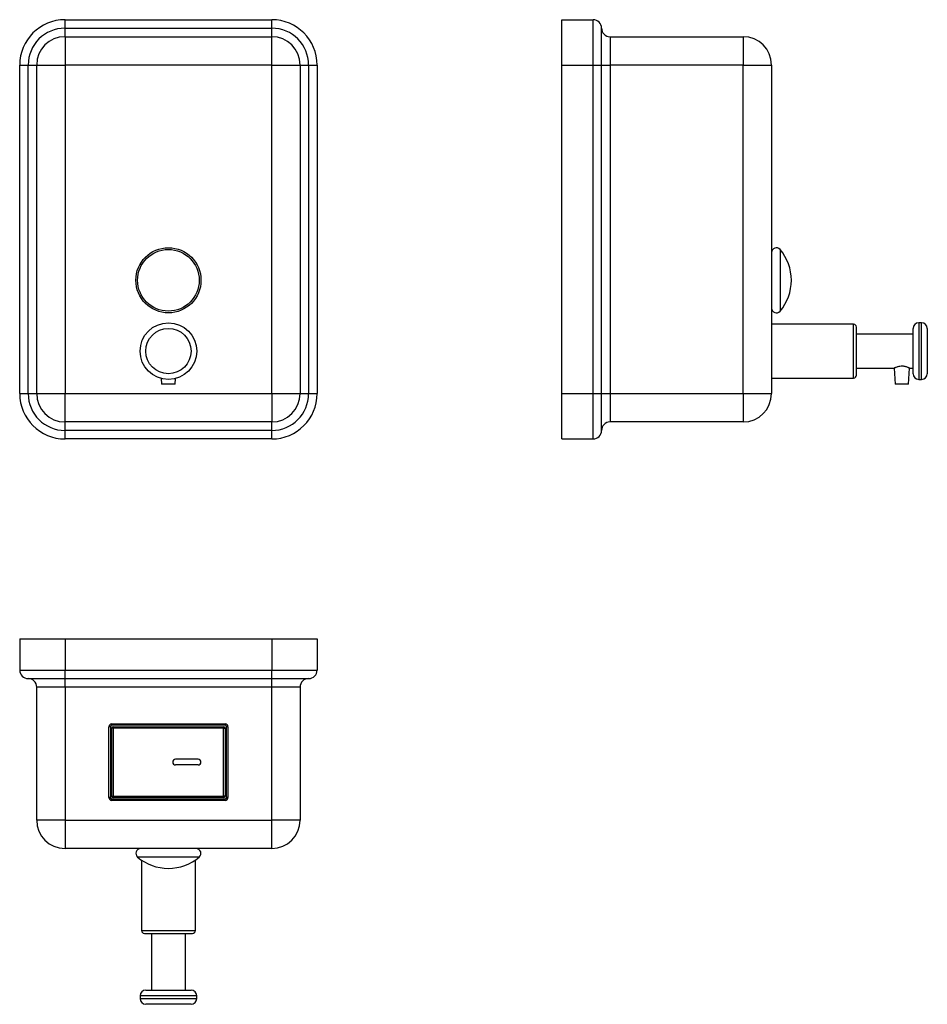
# Model space of a CAD drawing. Units: millimetres. Extents: x 6222 to 6542, y 4940 to 5288.
import ezdxf

# ---------------------------------------------------------------- set-up
doc = ezdxf.new("R2010")
doc.units = ezdxf.units.MM

msp = doc.modelspace()

# ---------------------------------------------------------------- linework, layer by layer
at = {"color": 7, "linetype": 'Continuous', "lineweight": 25}
for p, q in [((6237.52, 5284.7), (6237.52, 5287.7)), ((6237.52, 5287.7), (6310.52, 5287.7)), ((6310.52, 5284.7), (6310.52, 5287.7)), ((6412.91, 5271.7), (6412.91, 5287.7)), ((6412.91, 5287.7), (6423.91, 5287.7)), ((6423.91, 5271.7), (6423.91, 5287.7)), ((6237.52, 5284.7), (6310.52, 5284.7)), ((6237.52, 5281.7), (6237.52, 5284.7)), ((6310.52, 5281.7), (6310.52, 5284.7)), ((6426.91, 5271.7), (6426.91, 5284.7)), ((6237.52, 5281.7), (6237.52, 5271.7)), ((6237.52, 5281.7), (6310.52, 5281.7)), ((6310.52, 5271.7), (6310.52, 5281.7)), ((6429.91, 5281.7), (6429.91, 5271.7)), ((6429.91, 5281.7), (6476.91, 5281.7)), ((6476.91, 5281.7), (6476.91, 5271.7)), ((6221.52, 5155.7), (6221.52, 5271.7)), ((6221.52, 5271.7), (6224.52, 5271.7)), ((6224.52, 5155.7), (6224.52, 5271.7)), ((6224.52, 5271.7), (6227.52, 5271.7)), ((6227.52, 5155.7), (6227.52, 5271.7)), ((6227.52, 5271.7), (6237.52, 5271.7)), ((6237.52, 5271.7), (6237.52, 5155.7)), ((6310.52, 5271.7), (6237.52, 5271.7)), ((6310.52, 5155.7), (6310.52, 5271.7)), ((6310.52, 5271.7), (6320.52, 5271.7)), ((6320.52, 5271.7), (6320.52, 5155.7)), ((6320.52, 5271.7), (6323.52, 5271.7)), ((6323.52, 5271.7), (6323.52, 5155.7)), ((6323.52, 5271.7), (6326.52, 5271.7)), ((6326.52, 5271.7), (6326.52, 5155.7)), ((6412.91, 5271.7), (6423.91, 5271.7)), ((6412.91, 5155.7), (6412.91, 5271.7)), ((6423.91, 5155.7), (6423.91, 5271.7)), ((6423.91, 5271.7), (6426.91, 5271.7)), ((6426.91, 5155.7), (6426.91, 5271.7)), ((6426.91, 5271.7), (6429.91, 5271.7)), ((6429.91, 5271.7), (6429.91, 5155.7)), ((6476.91, 5271.7), (6429.91, 5271.7)), ((6476.91, 5155.7), (6476.91, 5271.7)), ((6476.91, 5271.7), (6486.91, 5271.7)), ((6486.91, 5271.7), (6486.91, 5155.7)), ((6515.91, 5180.2), (6486.91, 5180.2)), ((6516.91, 5162.2), (6516.91, 5179.2)), ((6539.91, 5180.7), (6538.91, 5180.7)), ((6536.91, 5176.7), (6516.91, 5176.7)), ((6536.91, 5162.7), (6536.91, 5178.7)), ((6541.91, 5178.7), (6541.91, 5162.7)), ((6516.91, 5164.7), (6530.21, 5164.7)), ((6530.21, 5164.7), (6530.51, 5159)), ((6535.31, 5159), (6535.61, 5164.7)), ((6535.6, 5164.7), (6536.91, 5164.7)), ((6271.51, 5161.02), (6271.62, 5159)), ((6276.42, 5159), (6271.62, 5159)), ((6276.42, 5159), (6276.52, 5161.02)), ((6486.91, 5161.2), (6515.91, 5161.2)), ((6535.31, 5159), (6530.51, 5159)), ((6538.91, 5160.7), (6539.91, 5160.7)), ((6221.52, 5155.7), (6224.52, 5155.7)), ((6224.52, 5155.7), (6227.52, 5155.7)), ((6227.52, 5155.7), (6237.52, 5155.7)), ((6237.52, 5145.7), (6237.52, 5155.7)), ((6237.52, 5155.7), (6310.52, 5155.7)), ((6310.52, 5155.7), (6320.52, 5155.7)), ((6310.52, 5155.7), (6310.52, 5145.7)), ((6320.52, 5155.7), (6323.52, 5155.7)), ((6323.52, 5155.7), (6326.52, 5155.7)), ((6412.91, 5155.7), (6423.91, 5155.7)), ((6412.91, 5139.7), (6412.91, 5155.7)), ((6423.91, 5139.7), (6423.91, 5155.7)), ((6423.91, 5155.7), (6426.91, 5155.7)), ((6426.91, 5142.7), (6426.91, 5155.7)), ((6426.91, 5155.7), (6429.91, 5155.7)), ((6429.91, 5155.7), (6429.91, 5145.7)), ((6429.91, 5155.7), (6476.91, 5155.7)), ((6476.91, 5155.7), (6476.91, 5145.7)), ((6476.91, 5155.7), (6486.91, 5155.7)), ((6310.52, 5145.7), (6237.52, 5145.7)), ((6237.52, 5142.7), (6237.52, 5145.7)), ((6310.52, 5142.7), (6310.52, 5145.7)), ((6476.91, 5145.7), (6429.91, 5145.7)), ((6310.52, 5142.7), (6237.52, 5142.7)), ((6237.52, 5139.7), (6237.52, 5142.7)), ((6310.52, 5139.7), (6310.52, 5142.7)), ((6310.52, 5139.7), (6237.52, 5139.7)), ((6412.91, 5139.7), (6423.91, 5139.7)), ((6221.52, 5069.11), (6237.52, 5069.11)), ((6221.52, 5069.11), (6221.52, 5058.11)), ((6237.52, 5069.11), (6237.52, 5058.11)), ((6237.52, 5069.11), (6310.52, 5069.11)), ((6310.52, 5069.11), (6310.52, 5058.11)), ((6310.52, 5069.11), (6326.52, 5069.11)), ((6326.52, 5069.11), (6326.52, 5058.11)), ((6221.52, 5058.11), (6237.52, 5058.11)), ((6237.52, 5058.11), (6310.52, 5058.11)), ((6237.52, 5055.11), (6237.52, 5058.11)), ((6310.52, 5058.11), (6326.52, 5058.11)), ((6310.52, 5055.11), (6310.52, 5058.11)), ((6224.52, 5055.11), (6237.52, 5055.11)), ((6237.52, 5055.11), (6310.52, 5055.11)), ((6237.52, 5052.11), (6237.52, 5055.11)), ((6310.52, 5055.11), (6323.52, 5055.11)), ((6310.52, 5052.11), (6310.52, 5055.11)), ((6237.52, 5052.11), (6227.52, 5052.11)), ((6227.52, 5005.11), (6227.52, 5052.11)), ((6310.52, 5052.11), (6237.52, 5052.11)), ((6237.52, 5052.11), (6237.52, 5005.11)), ((6320.52, 5052.11), (6310.52, 5052.11)), ((6310.52, 5005.11), (6310.52, 5052.11)), ((6320.52, 5052.11), (6320.52, 5005.11)), ((6253.02, 5013.11), (6253.02, 5038.11)), ((6253.52, 5038.11), (6253.02, 5038.11)), ((6253.52, 5038.11), (6253.52, 5013.11)), ((6254.02, 5039.11), (6294.02, 5039.11)), ((6254.02, 5038.61), (6254.02, 5039.11)), ((6294.02, 5038.61), (6254.02, 5038.61)), ((6254.02, 5013.61), (6254.02, 5037.61)), ((6254.52, 5037.61), (6254.02, 5037.61)), ((6254.52, 5037.61), (6254.52, 5038.11)), ((6254.52, 5038.11), (6293.52, 5038.11)), ((6254.52, 5037.61), (6254.52, 5013.61)), ((6293.52, 5037.61), (6254.52, 5037.61)), ((6293.52, 5037.61), (6293.52, 5038.11)), ((6293.52, 5013.61), (6293.52, 5037.61)), ((6293.52, 5037.61), (6294.02, 5037.61)), ((6294.02, 5038.61), (6294.02, 5039.11)), ((6294.02, 5037.61), (6294.02, 5013.61)), ((6294.52, 5013.11), (6294.52, 5038.11)), ((6295.02, 5038.11), (6294.52, 5038.11)), ((6295.02, 5038.11), (6295.02, 5013.11)), ((6284.52, 5026.61), (6276.52, 5026.61)), ((6284.52, 5024.61), (6276.52, 5024.61)), ((6253.52, 5013.11), (6253.02, 5013.11)), ((6254.02, 5013.61), (6254.52, 5013.61)), ((6254.02, 5012.11), (6254.02, 5012.61)), ((6254.02, 5012.61), (6294.02, 5012.61)), ((6254.52, 5013.61), (6293.52, 5013.61)), ((6254.52, 5013.11), (6254.52, 5013.61)), ((6293.52, 5013.11), (6254.52, 5013.11)), ((6294.02, 5013.61), (6293.52, 5013.61)), ((6293.52, 5013.11), (6293.52, 5013.61)), ((6294.02, 5012.11), (6294.02, 5012.61)), ((6295.02, 5013.11), (6294.52, 5013.11)), ((6294.02, 5012.11), (6254.02, 5012.11)), ((6237.52, 5005.11), (6227.52, 5005.11)), ((6237.52, 5005.11), (6310.52, 5005.11)), ((6237.52, 5005.11), (6237.52, 4995.11)), ((6320.52, 5005.11), (6310.52, 5005.11)), ((6310.52, 4995.11), (6310.52, 5005.11)), ((6310.52, 4995.11), (6237.52, 4995.11)), ((6264.52, 4991.02), (6264.52, 4966.11)), ((6283.52, 4966.11), (6283.52, 4991.02)), ((6265.52, 4965.11), (6282.52, 4965.11)), ((6268.02, 4965.11), (6268.02, 4945.11)), ((6280.02, 4945.11), (6280.02, 4965.11)), ((6264.02, 4943.11), (6264.02, 4942.11)), ((6266.02, 4945.11), (6282.02, 4945.11)), ((6284.02, 4942.11), (6284.02, 4943.11)), ((6282.02, 4940.11), (6266.02, 4940.11))]:
    msp.add_line(p, q, dxfattribs=at)
at = {"color": 8, "linetype": 'Continuous', "lineweight": 25}
for p, q in [((6489.95, 5206.58), (6489.95, 5184.82)), ((6515.91, 5161.2), (6515.91, 5180.2)), ((6538.91, 5180.7), (6538.91, 5160.7)), ((6539.91, 5160.7), (6539.91, 5180.7)), ((6284.9, 4992.07), (6263.14, 4992.07)), ((6264.52, 4966.11), (6283.52, 4966.11)), ((6284.02, 4943.11), (6264.02, 4943.11)), ((6264.02, 4942.11), (6284.02, 4942.11))]:
    msp.add_line(p, q, dxfattribs=at)
at = {"color": 7, "linetype": 'Continuous', "lineweight": 25, "flags": 128}
msp.add_lwpolyline([(6535.6, 5164.7), (6535.6, 5164.7), (6535.56, 5164.72), (6535.51, 5164.74), (6535.44, 5164.77), (6535.27, 5164.85), (6535.16, 5164.89), (6535.04, 5164.94), (6534.74, 5165.04), (6534.57, 5165.1), (6534.45, 5165.13), (6534.32, 5165.17), (6534.04, 5165.24), (6533.74, 5165.29), (6533.45, 5165.33), (6533.15, 5165.35), (6532.84, 5165.36), (6532.64, 5165.35), (6532.24, 5165.32), (6532.04, 5165.29), (6531.85, 5165.25), (6531.5, 5165.17), (6531.33, 5165.12), (6531.16, 5165.07), (6530.85, 5164.97), (6530.71, 5164.91), (6530.63, 5164.88), (6530.55, 5164.85), (6530.41, 5164.79), (6530.31, 5164.74), (6530.24, 5164.72), (6530.21, 5164.7), (6530.21, 5164.7)], dxfattribs=at)
at = {"color": 7, "linetype": 'Continuous', "lineweight": 25}
for centre, radius in [((6274.02, 5195.7), 11.5), ((6274.02, 5195.7), 10.88), ((6274.02, 5170.7), 10), ((6274.02, 5170.7), 8)]:
    msp.add_circle(centre, radius, dxfattribs=at)
for centre, radius, start, end in [((6237.52, 5271.7), 16, 90, 180), ((6310.52, 5271.7), 16, 0, 90), ((6423.91, 5284.7), 3, 0, 90), ((6237.52, 5271.7), 13, 90, 180), ((6310.52, 5271.7), 13, 0, 90), ((6429.91, 5284.7), 3, 180, 270), ((6237.52, 5271.7), 10, 90, 180), ((6310.52, 5271.7), 10, 0, 90), ((6476.91, 5271.7), 10, 0, 90), ((6488.63, 5205.48), 1.72, 39.9599, 180), ((6476.96, 5195.7), 16.95, 0, 39.9599), ((6476.96, 5195.7), 16.95, 320.0401, 0), ((6488.63, 5185.92), 1.72, 180, 320.0401), ((6515.91, 5179.2), 1, 0, 90), ((6538.91, 5178.7), 2, 90, 180), ((6539.91, 5178.7), 2, 0, 90), ((6515.91, 5162.2), 1, 270, 0), ((6538.91, 5162.7), 2, 180, 270), ((6539.91, 5162.7), 2, 270, 0), ((6237.52, 5155.7), 16, 180, 270), ((6237.52, 5155.7), 13, 180, 270), ((6237.52, 5155.7), 10, 180, 270), ((6310.52, 5155.7), 10, 270, 0), ((6310.52, 5155.7), 13, 270, 0), ((6310.52, 5155.7), 16, 270, 0), ((6476.91, 5155.7), 10, 270, 0), ((6429.91, 5142.7), 3, 90, 180), ((6423.91, 5142.7), 3, 270, 0), ((6224.52, 5058.11), 3, 180, 270), ((6323.52, 5058.11), 3, 270, 0), ((6224.52, 5052.11), 3, 0, 90), ((6323.52, 5052.11), 3, 90, 180), ((6254.02, 5038.11), 1, 90, 180), ((6254.02, 5038.11), 0.5, 90, 180), ((6254.52, 5037.61), 0.5, 90, 180), ((6293.52, 5037.61), 0.5, 0, 90), ((6294.02, 5038.11), 1, 0, 90), ((6294.02, 5038.11), 0.5, 0, 90), ((6276.52, 5025.61), 1, 90, 270), ((6284.52, 5025.61), 1, 270, 90), ((6254.02, 5013.11), 1, 180, 270), ((6254.02, 5013.11), 0.5, 180, 270), ((6254.52, 5013.61), 0.5, 180, 270), ((6293.52, 5013.61), 0.5, 270, 0), ((6294.02, 5013.11), 1, 270, 0), ((6294.02, 5013.11), 0.5, 270, 0), ((6237.52, 5005.11), 10, 180, 270), ((6310.52, 5005.11), 10, 270, 0), ((6264.24, 4993.39), 1.72, 90, 230.0401), ((6283.8, 4993.39), 1.72, 309.9599, 90), ((6274.02, 5005.06), 16.95, 230.0401, 270), ((6274.02, 5005.06), 16.95, 270, 309.9599), ((6265.52, 4966.11), 1, 180, 270), ((6282.52, 4966.11), 1, 270, 0), ((6266.02, 4943.11), 2, 90, 180), ((6282.02, 4943.11), 2, 0, 90), ((6266.02, 4942.11), 2, 180, 270), ((6282.02, 4942.11), 2, 270, 0)]:
    msp.add_arc(centre, radius, start, end, dxfattribs=at)

doc.saveas('drawing.dxf')
